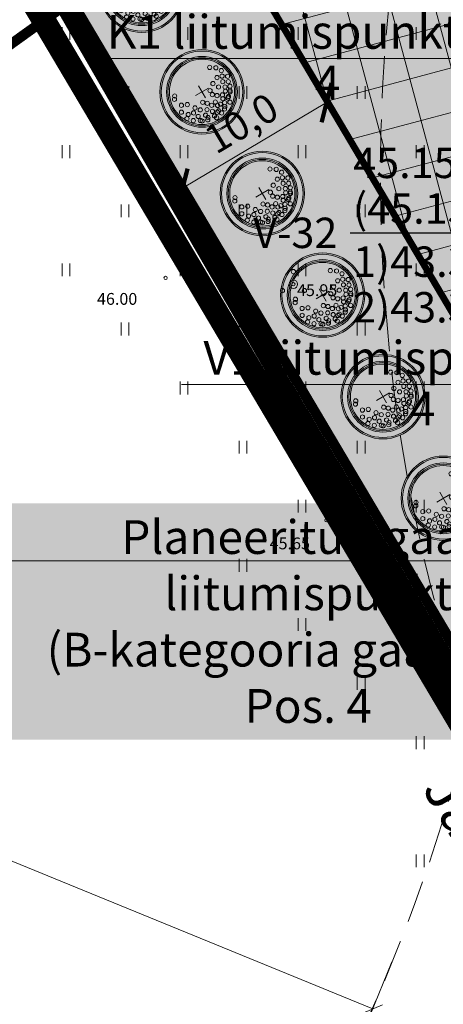
# Model space of a CAD drawing. Units: metres. Extents: x 259 to 548713, y 367 to 6584933.
# Drawn here: x 547412 to 547437, y 6582617 to 6582675 of the extents above; entities that cross this region are included whole.
import ezdxf
from ezdxf import colors
from ezdxf.entities.mleader import LeaderData, LeaderLine
from ezdxf.enums import TextEntityAlignment as Align
from ezdxf.math import Vec2, Vec3

# ---------------------------------------------------------------- set-up
doc = ezdxf.new("R2010")
doc.units = ezdxf.units.M
for name, pattern in [('17032_TL_v1$0$DASH_2.5-1.25', [3.75, 2.5, -1.25]), ('17032_VK$0$DASHED2', [0.375, 0.25, -0.125]), ('CENTER', [50.8, 31.75, -6.35, 6.35, -6.35])]:
    doc.linetypes.add(name, pattern=pattern)
doc.layers.get('0').update_dxf_attribs({"lineweight": 9})
doc.layers.get('Defpoints').update_dxf_attribs({"lineweight": 9})
for name, color, linetype, lineweight in [('-GEODEESIA', 7, 'Continuous', 9), ('-LIIKLUS I ETAPP', 7, 'Continuous', 9), ('-TEHNOVÕRGUD', 7, 'Continuous', 9), ('17032_GVV$0$SV_T1_txt', 7, 'Continuous', 9), ('17032_TL_v1$0$TL_trammitee_kaitsevöönd', 6, 'Continuous', 9), ('17032_VK$0$VK-liitumise tekst koondvõrgule', 250, 'Continuous', 9), ('17032_VK$0$VK_hüdrandiraadius', 5, '17032_VK$0$DASHED2', 9), ('DP_DIM', 7, 'Continuous', 13), ('DP_EH-maapealne_hoonala_hatch', 169, 'Continuous', 18), ('DP_EH-maapealne_hoonala_joon', 7, 'CENTER', 9), ('DP_KR-olemasolev', 36, 'Continuous', 9), ('DP_KR-olemasolev-ABIJOON', 36, 'Continuous', 9), ('DP_KR-planeeritud', 1, 'Continuous', 9), ('DP_MA-planeeritud_puu', 64, 'Continuous', 9), ('DP_PL-linnaosa_piir', 1, 'Continuous', 9), ('Geodeesia$0$HALJASTUS', 250, 'Continuous', 9), ('Geodeesia$0$korgus-EH2000', 7, 'Continuous', 9), ('Geodeesia$0$piir', 250, 'Continuous', 15), ('Geodeesia$0$PUU', 7, 'Continuous', 9)]:
    doc.layers.add(name, color=color, linetype=linetype, lineweight=lineweight)
doc.layers.add('17032_VK$0$VESI_KAEVUTABEL', color=5, linetype='Continuous')
doc.layers.add('DP_MA-muru', color=7, linetype='Continuous', lineweight=9, true_color=0xd8f4b8)
doc.layers.add('DP_PL-ala_piir', color=7, linetype='CENTER', lineweight=9, true_color=0x4d9984)
doc.styles.add('17032_GVV$0$Swis Lt BT', font='swissl.ttf')
doc.styles.add('17032_VK$0$INFOTABEL', font='swissl.ttf', dxfattribs={"width": 0.8, "height": 1.2})
doc.styles.add('17032_VK$0$Swis Lt BT', font='swissl.ttf')
doc.styles.add('Geodeesia$0$italic', font='italic')
doc.styles.add('Swis Lt BT', font='swissl.ttf')
doc.styles.add('SWIS-KN-bold', font='swiss.ttf')
doc.dimstyles.new('17032_VK$0$dim_KP', dxfattribs={"dimscale": 0, "dimtxt": 2, "dimasz": 1.8, "dimexe": 0.8, "dimexo": 0, "dimgap": 0.4, "dimtad": 1, "dimzin": 0, "dimdsep": 46, "dimtxsty": '17032_VK$0$Swis Lt BT', "dimblk1": '17032_VK$0$_OBLIQUE', "dimblk2": '17032_VK$0$_OBLIQUE', "dimsah": 1, "dimcen": 0.09, "dimclrd": 256, "dimclre": 256, "dimclrt": 256, "dimadec": 4, "dimazin": 0, "dimtfac": 1, "dimtix": 1, "dimtmove": 0, "dimatfit": 3, "dimldrblk": '17032_VK$0$_OBLIQUE', "dimfxl": 0.5, "dimtolj": 1, "dimtzin": 0, "dimlwd": -1, "dimlwe": -1, "dimarcsym": 0})
doc.dimstyles.new('DP_M1000', dxfattribs={"dimscale": 1.7, "dimtxt": 1, "dimasz": 1, "dimexe": 0.5, "dimexo": 0, "dimgap": 0.3, "dimtad": 1, "dimdec": 1, "dimzin": 0, "dimtxsty": 'SWIS-KN-bold', "dimblk": 'ARCHTICK', "dimcen": 0, "dimclrd": 7, "dimclre": 7, "dimclrt": 7, "dimadec": 4, "dimazin": 0, "dimtfac": 1, "dimtdec": 1, "dimtix": 1, "dimtmove": 0, "dimatfit": 3, "dimfxl": 1, "dimfxlon": 1, "dimtolj": 1, "dimtzin": 0, "dimlwd": 15, "dimlwe": 15, "dimarcsym": 0})

# ---------------------------------------------------------------- blocks, each defined once
blk = doc.blocks.new('17032_GVV$0$_None')
blk = doc.blocks.new('Geodeesia$0$PQQSAS')
at = {"color": 0, "linetype": 'Continuous'}
for centre, radius in [((0, 1.5), 0.25), ((0, 0), 0.5), ((-1.3, -0.75), 0.25), ((1.3, -0.75), 0.25)]:
    blk.add_circle(centre, radius, dxfattribs=at)
blk = doc.blocks.new('Geodeesia$0$HEIN')
at = {"color": 0, "linetype": 'Continuous'}
for p, q in [((-0.46, 0.76), (-0.46, -0.76)), ((0.46, 0.76), (0.46, -0.76))]:
    blk.add_line(p, q, dxfattribs=at)
blk = doc.blocks.new('Geodeesia')
at = {"layer": 'Geodeesia$0$korgus-EH2000', "linetype": 'Continuous', "ltscale": 0.5}
for centre in [(547420.741, 6582659.532), (547428.32, 6582659.157), (547430.272, 6582645.18)]:
    blk.add_circle(centre, 0.1, dxfattribs=at)
at = {"layer": 'Geodeesia$0$piir', "linetype": 'Continuous', "ltscale": 0.5, "flags": 128}
for points in [[(547430.08, 6582740.35), (547596.37, 6582631.96), (547720.76, 6582550.98), (547717.93, 6582545.66), (547687.41, 6582488.38), (547573.63, 6582432.41), (547522.39, 6582489.58), (547473.52, 6582577.5), (547415.13, 6582675.99), (547397.19, 6582705.98), (547430.08, 6582740.35)], [(547382.07, 6582715.42), (547397.19, 6582705.98), (547415.13, 6582675.99), (547378.3, 6582649.52), (547363.42, 6582670.27), (547373.44, 6582678.1), (547382.07, 6582715.42)], [(547274.36, 6582575), (547276.94, 6582576.69), (547309.78, 6582600.29), (547358.04, 6582634.97), (547378.3, 6582649.52), (547415.13, 6582675.99), (547473.52, 6582577.5), (547387.57, 6582556.34), (547347.84, 6582546.56), (547337.91, 6582544.11), (547296.08, 6582533.81), (547274.36, 6582575)]]:
    blk.add_lwpolyline(points, dxfattribs=at)
at = {"layer": 'Geodeesia$0$HALJASTUS', "ltscale": 0.5, "xscale": 0.5, "yscale": 0.5, "zscale": 0.5}
for p in [(547414.833, 6582674.01), (547421.833, 6582674.01), (547428.833, 6582674.01), (547435.833, 6582674.01), (547418.333, 6582670.51), (547425.333, 6582670.51), (547432.333, 6582670.51), (547414.833, 6582667.01), (547421.833, 6582667.01), (547428.833, 6582667.01), (547435.833, 6582667.01), (547418.333, 6582663.51), (547425.333, 6582663.51), (547432.333, 6582663.51), (547414.833, 6582660.01), (547421.833, 6582660.01), (547428.833, 6582660.01), (547435.833, 6582660.01), (547418.333, 6582656.51), (547425.333, 6582656.51), (547432.333, 6582656.51), (547421.833, 6582653.01), (547428.833, 6582653.01), (547435.833, 6582653.01), (547425.333, 6582649.51), (547432.333, 6582649.51), (547428.833, 6582646.01), (547435.833, 6582646.01), (547425.333, 6582642.51), (547432.333, 6582642.51), (547428.833, 6582639.01), (547435.833, 6582639.01), (547432.333, 6582635.51), (547435.833, 6582632.01), (547435.833, 6582625.01)]:
    blk.add_blockref('Geodeesia$0$HEIN', p, dxfattribs=at)
at = {"layer": 'Geodeesia$0$PUU', "ltscale": 0.5, "xscale": 0.5, "yscale": 0.5, "zscale": 0.5}
blk.add_blockref('Geodeesia$0$PQQSAS', (547428.32, 6582659.157), dxfattribs=at)
at = {"layer": 'Geodeesia$0$korgus-EH2000', "linetype": 'Continuous', "ltscale": 0.5, "style": 'Geodeesia$0$italic'}
for s, p in [(' 45.95 ', (547428.32, 6582659.157)), (' 46.00 ', (547416.463, 6582658.64)), (' 45.65 ', (547426.697, 6582644.159))]:
    blk.add_text(s, height=0.7, dxfattribs=at).set_placement(p, align=Align.TOP_LEFT)
blk = doc.blocks.new('17032_TL_v1')
at = {"layer": '17032_TL_v1$0$TL_trammitee_kaitsevöönd', "linetype": '17032_TL_v1$0$DASH_2.5-1.25'}
h = blk.add_hatch(dxfattribs=at)
h.set_pattern_fill('ANSI31', color=30, scale=0.5, angle=80)
edge = h.paths.add_edge_path()
edge.add_line((547383.025, 6582846.338), (547379.507, 6582840.396))
edge.add_line((547379.507, 6582840.396), (547440.724, 6582804.251))
edge.add_arc((546831.145, 6581771.848), 1198.934, 58.979054, 59.440403, ccw=False)
edge.add_line((547449.017, 6582799.309), (547487.556, 6582776.134))
edge.add_arc((548106.527, 6583805.422), 1201.066, 238.979054, 242.70112)
edge.add_line((547555.679, 6582738.123), (547591.473, 6582719.649))
edge.add_arc((547573.859, 6582685.521), 38.406, 21.15396, 62.70112, ccw=False)
edge.add_line((547609.677, 6582699.381), (547613.754, 6582688.844))
edge.add_arc((547645.868, 6582703.51), 35.304, 204.5453, 275.6398)
edge.add_line((547649.337, 6582668.377), (547649.305, 6582669.226))
edge.add_line((547649.305, 6582669.226), (547645.065, 6582670.928))
edge.add_line((547645.065, 6582670.928), (547653.92, 6582673.293))
edge.add_line((547653.92, 6582673.293), (547649.135, 6582673.491))
edge.add_line((547649.135, 6582673.491), (547649.069, 6582675.42))
edge.add_line((547649.069, 6582675.42), (547647.994, 6582675.25))
edge.add_arc((547645.947, 6582703.583), 28.407, 205.02025, 274.13156, ccw=False)
edge.add_line((547620.206, 6582691.568), (547616.205, 6582701.907))
edge.add_arc((547573.859, 6582685.521), 45.406, 21.15396, 62.70112)
edge.add_line((547594.684, 6582725.87), (547545.516, 6582751.353))
edge.add_line((547545.516, 6582751.353), (547539.1, 6582754.793))
edge.add_arc((548195.483, 6583964.173), 1376.022, 238.415977, 241.509393, ccw=False)
edge.add_line((547474.793, 6582791.977), (547457.938, 6582802.113))
edge.add_line((547457.938, 6582802.113), (547438.702, 6582813.574))
edge.add_line((547438.702, 6582813.574), (547383.025, 6582846.338))
blk = doc.blocks.new('17032_VK$0$_OBLIQUE')
at = {"color": 0, "linetype": 'ByBlock'}
blk.add_line((-0.5, -0.5), (0.5, 0.5), dxfattribs=at)
blk = doc.blocks.new('*D833')
at = {"layer": '17032_VK$0$VK_hüdrandiraadius', "linetype": 'ByBlock', "ltscale": 10, "transparency": 16777216}
for p, q in [((547341.591, 6582656.873), (547340.298, 6582653.711)), ((547340.45, 6582654.082), (547433.018, 6582616.242)), ((547434.159, 6582619.033), (547432.867, 6582615.872))]:
    blk.add_line(p, q, dxfattribs=at)
at = {"layer": 'Defpoints', "color": 0, "linetype": 'Continuous', "ltscale": 10, "transparency": 16777216}
for p in [(547341.591, 6582656.873), (547434.159, 6582619.033), (547433.018, 6582616.242)]:
    blk.add_point(p, dxfattribs=at)
at = {"layer": '17032_VK$0$VK_hüdrandiraadius', "linetype": 'Continuous', "ltscale": 10, "transparency": 16777216, "xscale": 0.9, "yscale": 0.9, "zscale": 0.9}
for p, rotation in [((547340.45, 6582654.082), 157.7665557499185), ((547433.018, 6582616.242), 337.7665557499185)]:
    blk.add_blockref('17032_VK$0$_OBLIQUE', p, dxfattribs=dict(at, rotation=rotation))
at = {"layer": '17032_VK$0$VK_hüdrandiraadius', "linetype": 'Continuous', "ltscale": 10, "transparency": 16777216, "insert": (547387.199, 6582636.298), "char_height": 1, "width": 12.16514, "attachment_point": 5, "rotation": 337.76656, "style": '17032_VK$0$Swis Lt BT'}
blk.add_mtext('\\A1;{\\H2x;R=100 m}', dxfattribs=at)
blk = doc.blocks.new('17032_VK$0$VKT_ik15_11_1')
at = {"color": 0, "linetype": 'Continuous', "ltscale": 0.5}
blk.add_line((-10.5, 0), (0, 0), dxfattribs=at)
at = {"color": 0, "linetype": 'Continuous', "style": '17032_VK$0$INFOTABEL'}
for tag, p in [('PRMPII', (-10.376, 2.162)), ('PRMP', (-10.376, 0.362)), ('PVTP', (-10.376, -1.738)), ('IIOTS', (-10.376, -3.538)), ('IIIOTS', (-10.376, -5.338)), ('IVOTS', (-10.376, -7.138)), ('VOTS', (-10.338, -8.938)), ('VIOTS', (-10.338, -10.738)), ('VIIOTS', (-10.338, -12.538)), ('VIIIOTS', (-10.338, -14.338))]:
    blk.add_attdef(tag, p, '', height=1.2, dxfattribs=at)
blk.add_attdef('LKNR', text='', height=1.2, dxfattribs=at).set_placement((-11, -0.6), align=Align.RIGHT)
blk = doc.blocks.new('puu')
at = {"layer": 'DP_MA-planeeritud_puu'}
h = blk.add_hatch(color=256, dxfattribs=at)
edge = h.paths.add_edge_path(flags=17)
edge.add_arc((0, 0), 2.097, 0, 360)
edge = h.paths.add_edge_path()
edge.add_arc((0, 0), 2.419, 0, 360)
at = {"layer": 'DP_MA-planeeritud_puu', "color": 7}
for p, q in [((-0.421, 0), (0.421, 0)), ((0, 0.442), (0, -0.442))]:
    blk.add_line(p, q, dxfattribs=at)
at = {"layer": 'DP_MA-planeeritud_puu'}
for centre, radius in [((0, 0), 2.5), ((0, 0), 2.419), ((0, 0), 2.097), ((0, 0), 2.016), ((0, 0), 1.935), ((-0.499, 1.627), 0.125), ((-0.018, 1.772), 0.125), ((0.279, 1.653), 0.125), ((-1.013, 1.13), 0.125), ((-0.804, 1.435), 0.125), ((-0.271, 1.198), 0.125), ((-0.192, 1.501), 0.125), ((0.11, 1.371), 0.125), ((0.447, 1.318), 0.125), ((0.559, 1.595), 0.125), ((0.672, 1.21), 0.125), ((0.766, 1.478), 0.125), ((0.848, 1.435), 0.125), ((1.041, 1.21), 0.125), ((1.093, 1.135), 0.125), ((1.372, 1.111), 0.125), ((-0.088, 0.807), 0.125), ((0.255, 0.991), 0.125), ((0.646, 0.656), 0.125), ((0.774, 0.951), 0.125), ((0.976, 0.858), 0.125), ((1.185, 0.569), 0.125), ((1.237, 0.823), 0.125), ((1.444, 0.712), 0.125), ((1.554, 0.633), 0.125), ((0.184, 0.448), 0.125), ((0.455, 0.448), 0.125), ((0.742, -0.078), 0.125), ((0.926, 0.369), 0.125), ((0.981, 0.089), 0.125), ((1.165, 0.385), 0.125), ((1.313, -0.056), 0.125), ((1.476, 0.273), 0.125), ((1.506, 0.168), 0.125), ((1.602, -0.089), 0.125), ((1.666, 0.361), 0.125), ((1.762, -0.04), 0.125), ((0.559, -0.281), 0.125), ((0.864, -0.634), 0.125), ((1.057, -0.281), 0.125), ((1.297, -0.522), 0.125), ((1.49, -0.473), 0.125), ((1.602, -0.554), 0.125), ((0.206, -1.131), 0.125), ((0.607, -0.842), 0.125), ((0.816, -1.067), 0.125), ((1.137, -0.938), 0.125), ((1.409, -0.954), 0.125), ((1.49, -0.874), 0.125), ((-0.612, -1.516), 0.125), ((-0.451, -1.628), 0.125), ((0.062, -1.452), 0.125), ((0.415, -1.66), 0.125), ((0.736, -1.387), 0.125), ((0.912, -1.58), 0.125), ((1.201, -1.307), 0.125)]:
    blk.add_circle(centre, radius, dxfattribs=at)
blk = doc.blocks.new('_ArchTick')
at = {"color": 0, "linetype": 'ByBlock', "const_width": 0.15}
blk.add_lwpolyline([(-0.5, -0.5), (0.5, 0.5)], dxfattribs=at)
blk = doc.blocks.new('*D258')
at = {"layer": 'Defpoints', "color": 0, "ltscale": 0.5, "transparency": 16777216}
for p in [(547410.149, 6582704.137), (547479.689, 6582658.064), (547479.689, 6582658.064)]:
    blk.add_point(p, dxfattribs=at)
at = {"layer": 'DP_DIM', "color": 7, "linetype": 'Continuous', "lineweight": 15, "ltscale": 0.5, "transparency": 16777216}
for p, q in [((547410.149, 6582704.137), (547410.619, 6582704.846)), ((547410.149, 6582704.137), (547479.689, 6582658.064)), ((547479.689, 6582658.064), (547480.158, 6582658.772))]:
    blk.add_line(p, q, dxfattribs=at)
at = {"layer": 'DP_DIM', "color": 7, "lineweight": 15, "ltscale": 0.5, "transparency": 16777216, "xscale": 1.7, "yscale": 1.7, "zscale": 1.7}
for p, rotation in [((547410.149, 6582704.137), 146.4732710452502), ((547479.689, 6582658.064), 326.4732710452502)]:
    blk.add_blockref('_ArchTick', p, dxfattribs=dict(at, rotation=rotation))
at = {"layer": 'DP_DIM', "color": 7, "ltscale": 0.5, "transparency": 16777216, "insert": (547445.767, 6582682.38), "char_height": 1.7, "attachment_point": 5, "rotation": 326.47327, "style": 'SWIS-KN-bold'}
blk.add_mtext('\\A1;83,4', dxfattribs=at)
blk = doc.blocks.new('*D261')
at = {"layer": 'Defpoints', "color": 0, "ltscale": 0.5, "transparency": 16777216}
for p in [(547430.286, 6582669.914), (547430.286, 6582669.914), (547421.746, 6582664.838)]:
    blk.add_point(p, dxfattribs=at)
at = {"layer": 'DP_DIM', "color": 7, "linetype": 'Continuous', "lineweight": 15, "ltscale": 0.5, "transparency": 16777216}
for p, q in [((547421.746, 6582664.838), (547430.286, 6582669.914)), ((547430.286, 6582669.914), (547430.72, 6582669.183)), ((547421.746, 6582664.838), (547422.181, 6582664.107))]:
    blk.add_line(p, q, dxfattribs=at)
at = {"layer": 'DP_DIM', "color": 7, "lineweight": 15, "ltscale": 0.5, "transparency": 16777216, "xscale": 1.7, "yscale": 1.7, "zscale": 1.7}
for p, rotation in [((547430.286, 6582669.914), 30.72691941327339), ((547421.746, 6582664.838), 210.7269194132734)]:
    blk.add_blockref('_ArchTick', p, dxfattribs=dict(at, rotation=rotation))
at = {"layer": 'DP_DIM', "color": 7, "ltscale": 0.5, "transparency": 16777216, "insert": (547425.232, 6582668.695), "char_height": 1.7, "attachment_point": 5, "rotation": 30.72692, "style": 'SWIS-KN-bold'}
blk.add_mtext('\\A1;10,0', dxfattribs=at)
blk = doc.blocks.new('17032_GVV')
at = {"layer": '17032_GVV$0$SV_T1_txt'}
ml = blk.add_multileader_mtext('Standard', dxfattribs=at)
ml.set_content('\\A1;Planeeritud gaasi liitumispunkt\\P(B-kategooria gaasitoru)\\PPos. 4', color=256, style='17032_GVV$0$Swis Lt BT')
ml.set_leader_properties(color=256, linetype='ByLayer', lineweight=9)
ml.set_arrow_properties(name='17032_GVV$0$_None')
ml.build(insert=Vec2(0, 0))
ml.multileader.update_dxf_attribs({"has_text_frame": 1, "text_left_attachment_type": 6, "text_right_attachment_type": 6, "dogleg_length": 0.25, "arrow_head_size": 1})
ctx = ml.context
ctx.base_point, ctx.char_height, ctx.arrow_head_size, ctx.landing_gap_size, ctx.plane_origin = Vec3(547411.121, 6582642.785), 2, 1, 0, Vec3(547447.146, 6582767.071)
ctx.left_attachment, ctx.right_attachment, ctx.text_align_type = 6, 6, 1
notes = []
notes.append((ctx, [(1, (1, 1, 0), (547447.519, 6582642.785), (-1, 0), 0.25, [(0, [(547482.21, 6582698.669)], 0, [])])]))
ctx.mtext.insert, ctx.mtext.width, ctx.mtext.alignment, ctx.mtext.flow_direction = Vec3(547429.195, 6582645.185), 37.87087, 2, 5
ctx.mtext.has_bg_fill, ctx.mtext.bg_color, ctx.mtext.bg_scale_factor, ctx.mtext.bg_transparency, ctx.mtext.use_window_bg_color = 1, -1023409921, 1.5, 0, 0
for ctx, leaders in notes:
    for number, flags, end, landing, length, lines in leaders:
        leader = LeaderData()
        leader.index, (leader.has_last_leader_line, leader.has_dogleg_vector, leader.attachment_direction) = number, flags
        leader.last_leader_point, leader.dogleg_vector, leader.dogleg_length = Vec3(end), Vec3(landing), length
        for number, points, colour, breaks in lines:
            line = LeaderLine()
            line.index, line.vertices, line.color, line.breaks = number, Vec3.list(points), colors.encode_raw_color(colour), breaks
            leader.lines.append(line)
        ctx.leaders.append(leader)
blk = doc.blocks.new('17032_VK')
at = {"layer": '17032_VK$0$VK-liitumise tekst koondvõrgule'}
ml = blk.add_multileader_mtext('Standard', dxfattribs=at)
ml.set_content('V1 liitumispunkt pos 4 ', color=256, style='17032_VK$0$Swis Lt BT')
ml.set_leader_properties()
ml.build(insert=Vec2(0, 0))
ml.multileader.update_dxf_attribs({"text_left_attachment_type": 6, "text_right_attachment_type": 6, "dogleg_length": 0.1, "arrow_head_size": 2})
ctx = ml.context
ctx.base_point, ctx.char_height, ctx.arrow_head_size, ctx.landing_gap_size, ctx.plane_origin = Vec3(547422.708, 6582653.221), 2, 2, 0.2, Vec3(547204.352, 6582671.803)
ctx.left_attachment, ctx.right_attachment, ctx.text_align_type = 6, 6, 1
notes = []
notes.append((ctx, [(1, (1, 1, 0), (547449.348, 6582653.221), (-1, 0), 0.1, [(0, [(547477.538, 6582701.478)], 0, [])])]))
ctx.mtext.insert, ctx.mtext.width, ctx.mtext.alignment, ctx.mtext.line_spacing_factor, ctx.mtext.line_spacing_style, ctx.mtext.flow_direction = Vec3(547435.978, 6582655.802), 27.09783, 2, 0.9, 2, 5
ctx.mtext.has_bg_fill, ctx.mtext.bg_color, ctx.mtext.bg_scale_factor, ctx.mtext.bg_transparency, ctx.mtext.use_window_bg_color = 1, -1023409921, 1.05, 11014095, 0
for ctx, leaders in notes:
    for number, flags, end, landing, length, lines in leaders:
        leader = LeaderData()
        leader.index, (leader.has_last_leader_line, leader.has_dogleg_vector, leader.attachment_direction) = number, flags
        leader.last_leader_point, leader.dogleg_vector, leader.dogleg_length = Vec3(end), Vec3(landing), length
        for number, points, colour, breaks in lines:
            line = LeaderLine()
            line.index, line.vertices, line.color, line.breaks = number, Vec3.list(points), colors.encode_raw_color(colour), breaks
            leader.lines.append(line)
        ctx.leaders.append(leader)
at = {"layer": '17032_VK$0$VK_hüdrandiraadius', "ltscale": 10}
blk.add_circle((547341.591, 6582656.873), 100, dxfattribs=at)
at = {"layer": '17032_VK$0$VESI_KAEVUTABEL', "linetype": '17032_VK$0$DASHED2', "xscale": 1.5, "yscale": 1.5, "zscale": 1.5}
blk.add_blockref('17032_VK$0$VKT_ik15_11_1', (547447.423, 6582662.201), dxfattribs=at).add_auto_attribs({'LKNR': 'V-32', 'PRMPII': '45.15', 'PRMP': '(45.15)', 'PVTP': '1)43.35  %%c110', 'IIOTS': '2)43.35  %%c110'})
at = {"layer": '17032_VK$0$VK_hüdrandiraadius', "linetype": 'Continuous', "ltscale": 10}
dim = blk.add_aligned_dim(p1=(547341.591, 6582656.873), p2=(547434.159, 6582619.033), distance=-3.016, text='{\\H2x;R=100 m}', dimstyle='17032_VK$0$dim_KP', override={"dimscale": 0, "dimtix": 1, "dimtofl": 1, "dimtmove": 0, "dimatfit": 3}, dxfattribs=at)
dim.commit()
dim.dimension.update_dxf_attribs({"geometry": '*D833', "text_midpoint": (547387.199, 6582636.298)})
at = {"layer": '17032_VK$0$VK-liitumise tekst koondvõrgule'}
ml = blk.add_multileader_mtext('Standard', dxfattribs=at)
ml.set_content('K1 liitumispunkt pos 4', color=256, style='17032_VK$0$Swis Lt BT')
ml.set_leader_properties()
ml.build(insert=Vec2(0, 0))
ml.multileader.update_dxf_attribs({"text_left_attachment_type": 6, "text_right_attachment_type": 6, "dogleg_length": 0.1, "arrow_head_size": 2})
ctx = ml.context
ctx.base_point, ctx.char_height, ctx.arrow_head_size, ctx.landing_gap_size, ctx.plane_origin = Vec3(547417.09, 6582672.522), 2, 2, 0.2, Vec3(547208.621, 6582698.82)
ctx.left_attachment, ctx.right_attachment, ctx.text_align_type = 6, 6, 1
notes = []
notes.append((ctx, [(1, (1, 1, 0), (547443.705, 6582672.522), (-1, 0), 0.1, [(0, [(547476.704, 6582702.03)], 0, [])])]))
ctx.mtext.insert, ctx.mtext.width, ctx.mtext.alignment, ctx.mtext.line_spacing_factor, ctx.mtext.line_spacing_style, ctx.mtext.flow_direction = Vec3(547430.348, 6582675.103), 26.90108, 2, 0.9, 2, 5
ctx.mtext.has_bg_fill, ctx.mtext.bg_color, ctx.mtext.bg_scale_factor, ctx.mtext.bg_transparency, ctx.mtext.use_window_bg_color = 1, -1023409921, 1.05, 11014095, 0
for ctx, leaders in notes:
    for number, flags, end, landing, length, lines in leaders:
        leader = LeaderData()
        leader.index, (leader.has_last_leader_line, leader.has_dogleg_vector, leader.attachment_direction) = number, flags
        leader.last_leader_point, leader.dogleg_vector, leader.dogleg_length = Vec3(end), Vec3(landing), length
        for number, points, colour, breaks in lines:
            line = LeaderLine()
            line.index, line.vertices, line.color, line.breaks = number, Vec3.list(points), colors.encode_raw_color(colour), breaks
            leader.lines.append(line)
        ctx.leaders.append(leader)
at = {"layer": '17032_VK$0$VK_hüdrandiraadius', "ltscale": 10}
blk.add_circle((547533.475, 6582665.616), 100, dxfattribs=at)

msp = doc.modelspace()

# ---------------------------------------------------------------- hatches: boundary and pattern name
at = {"layer": 'DP_EH-maapealne_hoonala_hatch'}
h = msp.add_hatch(dxfattribs=at)
h.set_pattern_fill('ANSI37', color=256, scale=0.8, angle=60)
h.paths.add_polyline_path([(547493.911, 6582685.233), (547431.039, 6582726.888), (547409.768, 6582704.66), (547455.577, 6582627.375)])
at = {"layer": 'DP_MA-muru', "ltscale": 0.5}
h = msp.add_hatch(color=256, dxfattribs=at)
h.dxf.hatch_style = 1
edge = h.paths.add_edge_path()
edge.add_line((547468.016, 6582705.987), (547468.577, 6582706.834))
edge.add_line((547468.577, 6582706.834), (547498.421, 6582687.061))
edge.add_line((547498.421, 6582687.061), (547489.023, 6582672.876))
edge.add_arc((547488.189, 6582673.428), 1, 236.47327, 326.47194, ccw=False)
edge.add_line((547487.637, 6582672.595), (547497.026, 6582686.766))
edge.add_line((547497.026, 6582686.766), (547485.522, 6582694.388))
edge.add_line((547485.522, 6582694.388), (547483.313, 6582691.054))
edge.add_arc((547482.479, 6582691.606), 1, 236.47327, 326.47327, ccw=False)
edge.add_line((547481.927, 6582690.773), (547481.343, 6582691.159))
edge.add_arc((547481.896, 6582691.993), 1, 146.47327, 236.47327, ccw=False)
edge.add_line((547481.062, 6582692.545), (547483.271, 6582695.88))
edge.add_line((547483.271, 6582695.88), (547468.016, 6582705.987))
h.paths.add_polyline_path([(547427.969, 6582738.145), (547449.933, 6582723.829), (547451.912, 6582721.512), (547449.697, 6582718.169), (547431.42, 6582730.234), (547420.815, 6582714.229), (547452.41, 6582693.296), (547450.311, 6582690.128), (547439.244, 6582697.46), (547438.858, 6582696.876), (547435.523, 6582699.086), (547433.203, 6582695.584), (547436.538, 6582693.375), (547430.794, 6582684.705), (547434.837, 6582682.027), (547432.628, 6582678.692), (547438.963, 6582674.494), (547441.172, 6582677.829), (547447.049, 6582673.935), (547444.84, 6582670.601), (547451.176, 6582666.403), (547453.385, 6582669.737), (547457.428, 6582667.059), (547463.172, 6582675.728), (547466.507, 6582673.519), (547468.827, 6582677.02), (547465.492, 6582679.23), (547465.879, 6582679.813), (547454.812, 6582687.145), (547456.911, 6582690.313), (547477.981, 6582676.353), (547475.882, 6582673.185), (547472.881, 6582675.174), (547467.362, 6582666.843), (547474.027, 6582662.419), (547481.649, 6582673.923), (547488.297, 6582669.518), (547451.707, 6582614.292), (547397.188, 6582705.984)])
edge = h.paths.add_edge_path(flags=17)
edge.add_line((547471.631, 6582683.199), (547473.84, 6582686.534))
edge.add_arc((547474.674, 6582685.981), 1, 56.47029, 146.47327, ccw=False)
edge.add_line((547475.226, 6582686.815), (547475.81, 6582686.428))
edge.add_arc((547475.257, 6582685.595), 1, -33.52673, 56.47029, ccw=False)
edge.add_line((547476.091, 6582685.042), (547473.882, 6582681.708))
edge.add_line((547473.882, 6582681.708), (547471.631, 6582683.199))
h.paths.add_polyline_path([(547453.601, 6582719.535), (547459.127, 6582713.067), (547463.565, 6582710.132), (547463.014, 6582709.301), (547451.76, 6582716.758)], flags=17)

# ---------------------------------------------------------------- linework, layer by layer
at = {"layer": 'DP_EH-maapealne_hoonala_joon', "ltscale": 0.2, "const_width": 0.4}
msp.add_lwpolyline([(547493.911, 6582685.233), (547431.039, 6582726.888), (547409.768, 6582704.66), (547455.577, 6582627.375)], close=True, dxfattribs=at)
at = {"layer": 'DP_KR-olemasolev', "const_width": 0.6}
for points in [[(547397.15, 6582705.95), (547430.01, 6582740.31), (547596.37, 6582631.96), (547720.79, 6582550.92), (547717.98, 6582545.64), (547687.45, 6582488.35), (547573.63, 6582432.41), (547522.39, 6582489.55), (547502.29, 6582525.74), (547473.52, 6582577.49), (547415.16, 6582675.95), (547397.15, 6582705.95)], [(547382.07, 6582715.42), (547397.15, 6582705.95), (547415.16, 6582675.95), (547378.3, 6582649.52), (547363.42, 6582670.27), (547373.44, 6582678.1), (547382.07, 6582715.42)], [(547337.91, 6582544.11), (547296.01, 6582533.79), (547279.41, 6582565.4), (547274.36, 6582575), (547276.94, 6582576.69), (547309.78, 6582600.29), (547358.04, 6582634.97), (547378.3, 6582649.52), (547415.16, 6582675.95), (547473.52, 6582577.49), (547438.59, 6582568.9), (547422.52, 6582564.96), (547387.61, 6582556.29), (547347.84, 6582546.56), (547337.91, 6582544.11)]]:
    msp.add_lwpolyline(points, close=True, dxfattribs=at)
at = {"layer": 'DP_KR-olemasolev-ABIJOON', "const_width": 0.6}
msp.add_lwpolyline([(547209.053, 6582694.109), (547260.838, 6582723.756), (547396.651, 6582835.183), (547437.011, 6582816.4), (547465.305, 6582802.258), (547589.832, 6582730.058), (547637.679, 6582702.046), (547597.175, 6582632.152), (547721.548, 6582551.183), (547687.849, 6582487.927), (547573.527, 6582431.661), (547521.798, 6582489.199), (547472.999, 6582577.201), (547414.614, 6582675.683), (547396.44, 6582706.064), (547429.146, 6582740.242), (547402.054, 6582757.892), (547363.062, 6582727.059), (547267.927, 6582651.841), (547243.796, 6582630.064)], close=True, dxfattribs=at)
at = {"layer": 'DP_KR-planeeritud', "const_width": 0.6}
msp.add_lwpolyline([(547427.951, 6582738.157), (547397.15, 6582705.95), (547415.16, 6582675.95), (547451.707, 6582614.292), (547451.707, 6582614.292), (547499.455, 6582686.359), (547499.455, 6582686.359), (547459.108, 6582713.089), (547449.933, 6582723.829)], close=True, dxfattribs=at)
at = {"layer": 'DP_MA-muru', "ltscale": 0.5, "flags": 128}
msp.add_lwpolyline([(547477.981, 6582676.353), (547475.882, 6582673.185), (547472.881, 6582675.174), (547467.362, 6582666.843), (547474.027, 6582662.419), (547481.649, 6582673.923), (547488.297, 6582669.518), (547451.707, 6582614.292), (547397.188, 6582705.984)], dxfattribs=at)
at = {"layer": 'DP_PL-ala_piir', "ltscale": 0.2, "const_width": 1.4}
msp.add_lwpolyline([(547471.785, 6582576.505), (547413.412, 6582674.967), (547394.691, 6582706.261), (547426.968, 6582739.991), (547402.133, 6582756.17), (547363.931, 6582725.961), (547268.832, 6582650.772)], dxfattribs=at)
at = {"layer": 'DP_PL-linnaosa_piir', "linetype": 'CENTER', "ltscale": 0.2, "const_width": 1, "flags": 128}
msp.add_lwpolyline([(548222.17, 6582396.156), (548159.23, 6582431.06), (548125.8, 6582458.04), (548107.87, 6582478.98), (547979.61, 6582624.96), (547776.42, 6582879.38), (547766.17, 6582842.34), (547656.09, 6582689.86), (547436.75, 6582815.86), (547402.02, 6582758.63), (547430.08, 6582740.35), (547397.19, 6582705.98), (547522.29, 6582489.55), (547440, 6582412.07), (547379.47, 6582375.04), (547455.8, 6582229.27), (547415.14, 6582193.09), (547306.72, 6582227.34), (547332.864, 6581916.796)], dxfattribs=at)

# ---------------------------------------------------------------- block references
at = {"layer": '-GEODEESIA', "ltscale": 0.5}
msp.add_blockref('Geodeesia', (0, 0), dxfattribs=at)
at = {"layer": '-LIIKLUS I ETAPP', "ltscale": 0.5}
msp.add_blockref('17032_TL_v1', (0, 0), dxfattribs=at)
at = {"layer": 'DP_MA-planeeritud_puu', "rotation": 300.7242405381768}
for p in [(547419.323, 6582676.569), (547422.899, 6582670.552), (547426.475, 6582664.534), (547430.052, 6582658.517), (547433.628, 6582652.499), (547437.204, 6582646.482)]:
    msp.add_blockref('puu', p, dxfattribs=at)

# ---------------------------------------------------------------- texts
at = {"layer": 'DP_PL-linnaosa_piir', "linetype": 'CENTER', "ltscale": 0.2, "style": 'Swis Lt BT'}
msp.add_text('Järveküla', height=2.4, rotation=300.77465, dxfattribs=at).set_placement((547435.922, 6582629.285))

# ---------------------------------------------------------------- dimensions: what is measured, and where the dimension line sits
at = {"layer": 'DP_DIM', "ltscale": 0.5}
dim = msp.add_aligned_dim(p1=(547410.149, 6582704.137), p2=(547479.689, 6582658.064), distance=0, dimstyle='DP_M1000', dxfattribs=at)
dim.commit()
dim.dimension.update_dxf_attribs({"geometry": '*D258', "text_midpoint": (547445.767, 6582682.38)})
dim = msp.add_aligned_dim(p1=(547421.746, 6582664.838), p2=(547430.286, 6582669.914), distance=0, text='10,0', dimstyle='DP_M1000', dxfattribs=at)
dim.commit()
dim.dimension.update_dxf_attribs({"geometry": '*D261', "text_midpoint": (547425.232, 6582668.695)})

# ---------------------------------------------------------------- next in the draw order: block references
at = {"layer": '-TEHNOVÕRGUD', "ltscale": 0.5}
msp.add_blockref('17032_VK', (0, 0), dxfattribs=at)

# ---------------------------------------------------------------- next in the draw order: block references
msp.add_blockref('17032_GVV', (0, 0), dxfattribs=at)

doc.saveas('drawing.dxf')
